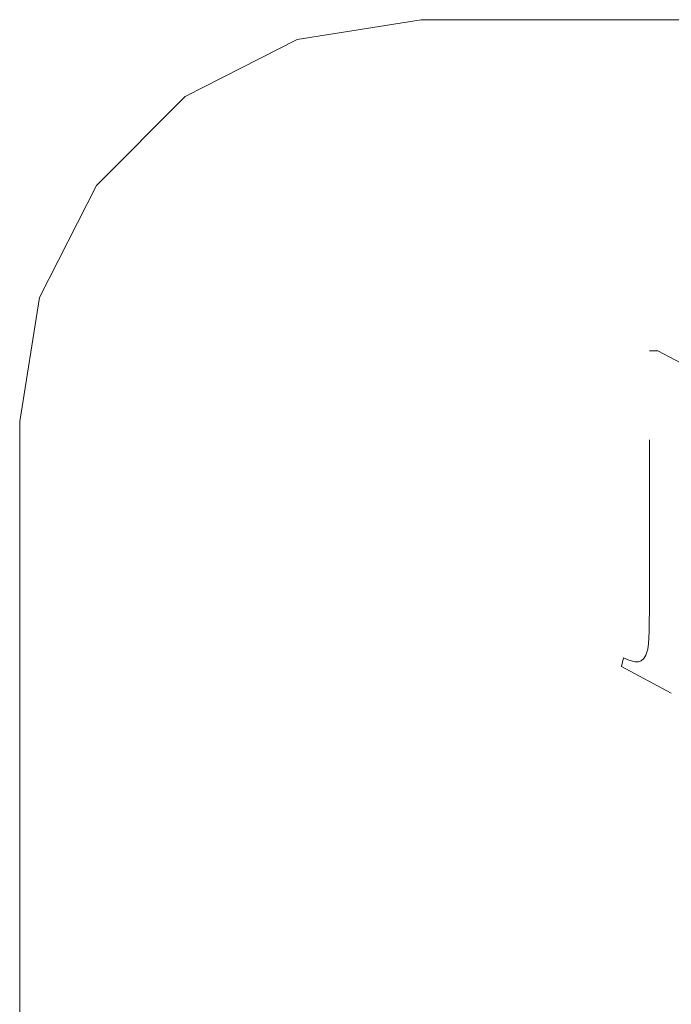
# Model space of a CAD drawing. Units: inches. Extents: x -6.8 to 6.8, y -4.5 to 4.5.
# Drawn here: x -0.3 to 0.1, y -0.2 to 0.4 of the extents above; entities that cross this region are included whole.
import ezdxf

# ---------------------------------------------------------------- set-up
doc = ezdxf.new("R2010")
doc.units = ezdxf.units.IN
doc.header["$LTSCALE"] = 0.375
doc.header["$MEASUREMENT"] = 0
doc.linetypes.add('ISO-02 Dashed', pattern=[0.3, 0.24, -0.06])
doc.layers.add('Roof', color=7, linetype='Continuous', lineweight=13)
doc.layers.add('U', color=7, linetype='Continuous', lineweight=5)

# ---------------------------------------------------------------- blocks, each defined once
blk = doc.blocks.new('Group-14-1')
at = {"layer": 'U', "color": 8, "linetype": 'ISO-02 Dashed', "lineweight": 5, "true_color": 0x808080}
for p, q in [((0.16464, 0.24974), (0.17149, 0.24974)), ((0.16464, 0.04244), (0.16464, 0.24974)), ((0.17149, 0.24974), (0.21302, 0.22769)), ((0.16156, -0.00279), (0.16316, 0.00236)), ((0.16316, 0.00236), (0.16384, 0.0071))]:
    blk.add_line(p, q, dxfattribs=at)
at = {"layer": 'U', "color": 7, "linetype": 'Continuous', "lineweight": 5, "flags": 128}
blk.add_lwpolyline([(-0.3581, -1.39569), (-0.3581, -1.07303), (-0.35398, -1.07238), (-0.35026, -1.07048), (-0.34731, -1.06753), (-0.34542, -1.06382), (-0.34476, -1.05969), (-0.34542, -1.05557), (-0.34731, -1.05186), (-0.35026, -1.04891), (-0.35398, -1.04701), (-0.3581, -1.04636), (-0.3581, 0.19097), (-0.34178, 0.29398), (-0.29444, 0.3869), (-0.22069, 0.46064), (-0.12777, 0.50799), (-0.02476, 0.52431), (1.30857, 0.52431)], dxfattribs=at)
at = {"layer": 'U', "color": 8, "linetype": 'ISO-02 Dashed', "lineweight": 5, "true_color": 0x808080, "flags": 128}
for points in [[(0.16384, 0.0071), (0.16434, 0.01662), (0.16464, 0.04244)], [(0.14305, -0.00488), (0.14138, -0.0121), (0.18276, -0.03415)], [(0.14305, -0.00488), (0.14745, -0.00678), (0.15273, -0.00813), (0.15545, -0.00807), (0.1576, -0.00729)], [(0.1576, -0.00729), (0.15998, -0.00533), (0.16156, -0.00279)]]:
    blk.add_lwpolyline(points, dxfattribs=at)

msp = doc.modelspace()

# ---------------------------------------------------------------- block references
at = {"layer": 'Roof', "color": 7, "xscale": 0.75, "yscale": 0.75, "zscale": 0.75}
msp.add_blockref('Group-14-1', (0, 0), dxfattribs=at)

doc.saveas('drawing.dxf')
